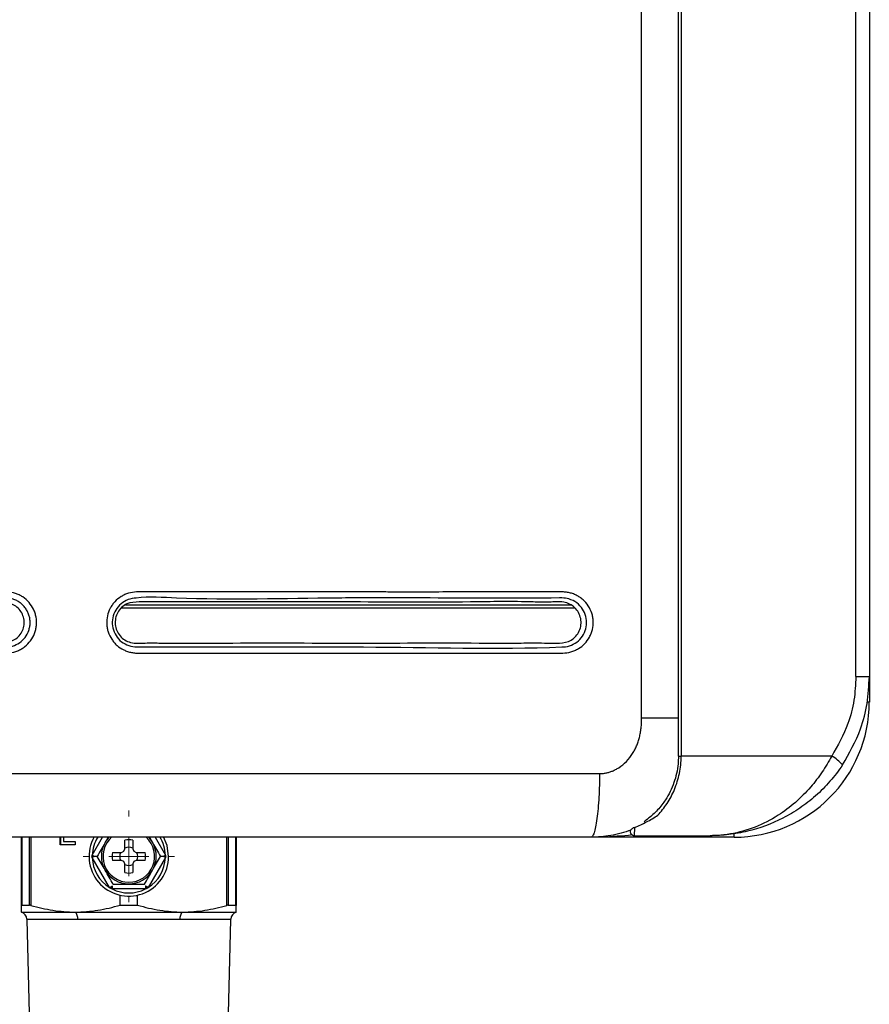
# Model space of a CAD drawing. Units: millimetres. Extents: x 1826 to 9431, y -314 to 3056.
# Drawn here: x 4759 to 4866, y 1227 to 1350 of the extents above; entities that cross this region are included whole.
import ezdxf

# ---------------------------------------------------------------- set-up
doc = ezdxf.new("R2010")
doc.units = ezdxf.units.MM
doc.layers.add('Dimensions', color=8, linetype='Continuous', lineweight=13)

# ---------------------------------------------------------------- blocks, each defined once
blk = doc.blocks.new('SW_CENTERMARKSYMBOL_0')
at = {"layer": 'Dimensions', "color": 0}
for p, q in [((0, 1), (0, 1.15)), ((0, 0), (0, 0.5)), ((-1, 0), (-1.15, 0)), ((0, 0), (-0.5, 0)), ((0, 0), (0, -0.5)), ((0, 0), (0.5, 0)), ((1, 0), (1.15, 0)), ((0, -1), (0, -1.15))]:
    blk.add_line(p, q, dxfattribs=at)

msp = doc.modelspace()

# ---------------------------------------------------------------- linework, layer by layer
at = {"color": 7, "linetype": 'Continuous', "lineweight": 25}
for p, q in [((4842.06, 1257.84), (4842.06, 1907.93)), ((4842.41, 1907.93), (4842.41, 1257.84)), ((4837.44, 1262.65), (4837.44, 1903.33)), ((4864.38, 1267.85), (4864.38, 1897.93)), ((4866.07, 1897.93), (4866.07, 1267.85)), ((4864.38, 1267.85), (4866.07, 1267.85)), ((4866.07, 1267.85), (4866.07, 1264.65)), ((4842.06, 1257.84), (4842.41, 1257.84)), ((4861.34, 1257.84), (4842.41, 1257.84)), ((4759.45, 1239.08), (4759.45, 1247.64)), ((4764.31, 1246.7), (4764.31, 1247.64)), ((4766.22, 1246.7), (4764.31, 1246.7)), ((4764.41, 1246.7), (4764.41, 1247.64)), ((4764.75, 1247.64), (4764.75, 1247.11)), ((4764.75, 1247.11), (4766.22, 1247.11)), ((4766.22, 1247.11), (4766.22, 1246.7)), ((4770.36, 1247.64), (4769.97, 1246.97)), ((4772.45, 1246.17), (4772.45, 1247.28)), ((4773.45, 1247.28), (4773.45, 1246.17)), ((4775.55, 1247.64), (4775.94, 1246.97)), ((4786.46, 1247.64), (4786.46, 1239.08)), ((4849.06, 1247.64), (4831.06, 1247.64)), ((4836.54, 1247.84), (4846.06, 1247.84)), ((4770.91, 1245.74), (4772.03, 1245.74)), ((4772.03, 1245.74), (4772.32, 1245.88)), ((4772.32, 1245.88), (4772.45, 1246.17)), ((4773.45, 1246.17), (4773.59, 1245.88)), ((4773.59, 1245.88), (4773.88, 1245.74)), ((4773.88, 1245.74), (4774.99, 1245.74)), ((4770.54, 1241.33), (4768.36, 1245.11)), ((4768.97, 1245.24), (4768.59, 1245.24)), ((4772.03, 1244.74), (4770.91, 1244.74)), ((4772.32, 1244.61), (4772.03, 1244.74)), ((4772.45, 1244.31), (4772.32, 1244.61)), ((4772.45, 1243.2), (4772.45, 1244.31)), ((4773.59, 1244.61), (4773.45, 1244.31)), ((4773.45, 1244.31), (4773.45, 1243.2)), ((4773.88, 1244.74), (4773.59, 1244.61)), ((4774.99, 1244.74), (4773.88, 1244.74)), ((4777.55, 1245.11), (4775.37, 1241.33)), ((4777.32, 1245.24), (4776.94, 1245.24)), ((4770.87, 1241.53), (4770.87, 1241.14)), ((4775.04, 1241.14), (4770.87, 1241.14)), ((4775.04, 1241.53), (4775.04, 1241.14)), ((4771.87, 1239.11), (4771.87, 1240.36)), ((4774.04, 1239.11), (4774.04, 1240.36)), ((4759.45, 1238.24), (4766.2, 1238.24)), ((4759.5, 1239.11), (4760.47, 1239.11)), ((4766.2, 1238.24), (4779.7, 1238.24)), ((4771.87, 1239.11), (4774.04, 1239.11)), ((4779.7, 1238.24), (4786.46, 1238.24)), ((4785.43, 1239.11), (4786.4, 1239.11)), ((4760.13, 1237.32), (4760.59, 1219.09)), ((4766.54, 1237.32), (4760.13, 1237.32)), ((4779.37, 1237.32), (4766.54, 1237.32)), ((4785.78, 1237.32), (4779.37, 1237.32)), ((4785.32, 1219.09), (4785.78, 1237.32))]:
    msp.add_line(p, q, dxfattribs=at)
at = {"color": 8, "linetype": 'Continuous', "lineweight": 25}
for p, q in [((4771.99, 1276.47), (4829.06, 1276.47)), ((4772.54, 1276.87), (4828.52, 1276.87)), ((4866.07, 1264.65), (4865.82, 1264.65)), ((4849.06, 1247.64), (4849.06, 1248.06)), ((4759.5, 1247.64), (4759.5, 1239.11)), ((4760.47, 1239.11), (4760.47, 1247.64)), ((4760.64, 1247.64), (4760.64, 1239.08)), ((4768.36, 1245.38), (4769.66, 1247.64)), ((4776.25, 1247.64), (4777.55, 1245.38)), ((4785.27, 1239.08), (4785.27, 1247.64)), ((4785.43, 1247.64), (4785.43, 1239.11)), ((4786.4, 1239.11), (4786.4, 1247.64))]:
    msp.add_line(p, q, dxfattribs=at)
at = {"color": 7, "linetype": 'Continuous', "lineweight": 25, "flags": 128}
for points in [[(4769.97, 1246.97), (4770.51, 1247.68), (4770.52, 1247.69)], [(4775.38, 1247.69), (4775.39, 1247.68), (4775.94, 1246.97)], [(4777.95, 1245.24), (4777.77, 1246.59), (4777.32, 1247.69)], [(4768.36, 1245.38), (4768.39, 1245.36), (4768.42, 1245.34), (4768.45, 1245.33), (4768.48, 1245.31), (4768.51, 1245.29), (4768.54, 1245.28), (4768.56, 1245.26), (4768.59, 1245.24)], [(4768.59, 1245.24), (4768.56, 1245.23), (4768.54, 1245.21), (4768.51, 1245.19), (4768.48, 1245.18), (4768.45, 1245.16), (4768.42, 1245.14), (4768.39, 1245.12), (4768.36, 1245.11)], [(4777.32, 1245.24), (4777.34, 1245.26), (4777.37, 1245.28), (4777.4, 1245.29), (4777.43, 1245.31), (4777.46, 1245.33), (4777.49, 1245.34), (4777.52, 1245.36), (4777.55, 1245.38)], [(4777.55, 1245.11), (4777.52, 1245.12), (4777.49, 1245.14), (4777.46, 1245.16), (4777.43, 1245.18), (4777.4, 1245.19), (4777.37, 1245.21), (4777.34, 1245.23), (4777.32, 1245.24)], [(4770.54, 1241.33), (4770.58, 1241.35), (4770.62, 1241.38), (4770.67, 1241.4), (4770.71, 1241.43), (4770.75, 1241.45), (4770.79, 1241.47), (4770.82, 1241.49), (4770.86, 1241.51)], [(4775.37, 1241.33), (4775.33, 1241.35), (4775.28, 1241.38), (4775.24, 1241.4), (4775.2, 1241.43), (4775.16, 1241.45), (4775.12, 1241.47), (4775.08, 1241.49), (4775.05, 1241.51)]]:
    msp.add_lwpolyline(points, dxfattribs=at)
at = {"color": 7, "linetype": 'Continuous', "lineweight": 25}
for centre, radius, start, end in [((4849.06, 1264.65), 17, 270, 0), ((4858.91, 1253.5), 4.98, 40.5284, 60.8061), ((4836.54, 1248.34), 0.5, 228.0582, 270), ((4772.95, 1245.24), 5, 150.664, 0), ((4772.95, 1245.24), 3.45, 150, 210), ((4772.95, 1245.24), 3.25, 131.1607, 270), ((4772.95, 1245.24), 2.1, 76.2259, 103.7741), ((4772.95, 1245.24), 3.25, 270, 47.6228), ((4772.95, 1245.24), 3.45, 330, 30), ((4772.95, 1245.24), 2.1, 166.2259, 193.7741), ((4772.95, 1245.24), 1.14, 154.059, 205.941), ((4772.95, 1245.24), 1.14, 64.059, 115.941), ((4772.95, 1245.24), 1.14, 334.059, 25.941), ((4772.95, 1245.24), 2.1, 346.2259, 13.7741), ((4772.95, 1245.24), 4.6, 181.6949, 238.3051), ((4772.95, 1245.24), 1.14, 244.059, 295.941), ((4772.95, 1245.24), 4.6, 301.6949, 358.3051), ((4772.95, 1245.24), 3.45, 210, 330), ((4772.95, 1245.24), 2.1, 256.2259, 283.7741), ((4772.95, 1245.24), 4.6, 243.0376, 296.9624), ((4759.13, 1237.3), 1, 1.47, 70.9229), ((4765.36, 1237.41), 1.18, 355.5503, 44.6438), ((4780.54, 1237.41), 1.18, 135.3562, 184.4497), ((4786.78, 1237.3), 1, 109.0771, 178.53)]:
    msp.add_arc(centre, radius, start, end, dxfattribs=at)
at = {"color": 8, "linetype": 'Continuous', "lineweight": 25}
for start, end in [(148.2348, 178.3051), (1.6949, 32.1245)]:
    msp.add_arc((4772.95, 1245.24), 4.6, start, end, dxfattribs=at)
at = {"color": 7, "linetype": 'Continuous', "lineweight": 25}
for points, knots in [([(4736.92, 1278.49), (4739.69, 1278.49), (4742.46, 1278.49), (4747.99, 1278.5), (4750.76, 1278.5), (4754.21, 1278.5), (4754.9, 1278.49), (4755.94, 1278.49), (4756.29, 1278.49), (4756.81, 1278.49), (4756.98, 1278.49), (4757.32, 1278.49), (4757.5, 1278.5), (4758.01, 1278.48), (4758.36, 1278.41), (4758.85, 1278.25), (4759.01, 1278.19), (4759.32, 1278.04), (4759.48, 1277.95), (4759.91, 1277.67), (4760.17, 1277.44), (4760.63, 1276.91), (4760.82, 1276.62), (4761.04, 1276.15), (4761.11, 1275.99), (4761.21, 1275.66), (4761.26, 1275.49), (4761.35, 1274.98), (4761.36, 1274.63), (4761.31, 1274.11), (4761.28, 1273.94), (4761.2, 1273.6), (4761.15, 1273.43), (4760.97, 1272.95), (4760.8, 1272.64), (4760.39, 1272.08), (4760.15, 1271.83), (4759.74, 1271.51), (4759.59, 1271.42), (4759.29, 1271.24), (4759.14, 1271.16), (4758.66, 1270.96), (4758.32, 1270.87), (4757.81, 1270.81), (4757.65, 1270.8), (4757.31, 1270.8), (4757.14, 1270.8), (4755.61, 1270.8), (4754.25, 1270.8), (4751.53, 1270.8), (4750.17, 1270.8), (4746.09, 1270.8), (4743.37, 1270.8), (4735.21, 1270.8), (4729.77, 1270.8), (4718.88, 1270.8), (4713.43, 1270.8), (4707.3, 1270.8), (4706.62, 1270.8), (4705.6, 1270.8), (4705.26, 1270.8), (4704.75, 1270.8), (4704.49, 1270.8), (4704.24, 1270.8), (4704.07, 1270.8), (4703.98, 1270.8), (4703.56, 1270.81), (4703.22, 1270.86), (4702.57, 1271.06), (4702.26, 1271.2), (4701.83, 1271.46), (4701.69, 1271.56), (4701.43, 1271.77), (4701.3, 1271.89), (4700.96, 1272.26), (4700.76, 1272.54), (4700.44, 1273.14), (4700.32, 1273.46), (4700.21, 1273.95), (4700.18, 1274.12), (4700.15, 1274.46), (4700.14, 1274.63), (4700.17, 1275.13), (4700.23, 1275.47), (4700.38, 1275.95), (4700.44, 1276.11), (4700.58, 1276.42), (4700.66, 1276.57), (4700.93, 1277), (4701.15, 1277.26), (4701.52, 1277.6), (4701.66, 1277.71), (4701.93, 1277.9), (4702.08, 1277.98), (4702.53, 1278.22), (4702.85, 1278.33), (4703.35, 1278.44), (4703.51, 1278.47), (4703.85, 1278.5), (4704.02, 1278.5), (4709.65, 1278.5), (4715.11, 1278.5), (4723.29, 1278.5), (4726.02, 1278.5), (4730.11, 1278.5), (4731.47, 1278.5), (4733.51, 1278.49), (4734.54, 1278.49), (4735.73, 1278.49), (4736.33, 1278.49), (4736.58, 1278.49), (4736.75, 1278.49), (4736.84, 1278.49), (4736.92, 1278.49)], [0, 0, 0, 0, 0.0625, 0.0625, 0.125, 0.125, 0.140625, 0.140625, 0.148438, 0.148438, 0.152344, 0.152344, 0.15625, 0.15625, 0.164063, 0.164063, 0.167969, 0.167969, 0.171875, 0.171875, 0.179688, 0.179688, 0.1875, 0.1875, 0.191406, 0.191406, 0.195313, 0.195313, 0.203125, 0.203125, 0.207031, 0.207031, 0.210938, 0.210938, 0.21875, 0.21875, 0.226563, 0.226563, 0.230469, 0.230469, 0.234375, 0.234375, 0.242188, 0.242188, 0.246094, 0.246094, 0.25, 0.25, 0.28125, 0.28125, 0.3125, 0.3125, 0.375, 0.375, 0.5, 0.5, 0.625, 0.625, 0.640625, 0.640625, 0.648438, 0.648438, 0.652344, 0.654297, 0.654297, 0.65625, 0.65625, 0.664063, 0.664063, 0.671875, 0.671875, 0.675781, 0.675781, 0.679688, 0.679688, 0.6875, 0.6875, 0.695313, 0.695313, 0.699219, 0.699219, 0.703125, 0.703125, 0.710938, 0.710938, 0.714844, 0.714844, 0.71875, 0.71875, 0.726563, 0.726563, 0.730469, 0.730469, 0.734375, 0.734375, 0.742188, 0.742188, 0.746094, 0.746094, 0.75, 0.75, 0.875, 0.875, 0.9375, 0.9375, 0.96875, 0.96875, 0.984375, 0.992188, 0.996094, 0.998047, 0.998047, 1, 1, 1, 1]), ([(4704, 1271.56), (4704.66, 1271.56), (4705.32, 1271.56), (4706.63, 1271.56), (4707.29, 1271.56), (4709.27, 1271.56), (4710.59, 1271.56), (4714.55, 1271.56), (4717.18, 1271.56), (4725.09, 1271.56), (4730.36, 1271.56), (4740.9, 1271.56), (4746.17, 1271.56), (4752.75, 1271.56), (4754.06, 1271.56), (4756.04, 1271.56), (4756.69, 1271.56), (4757.43, 1271.56), (4757.52, 1271.56), (4757.68, 1271.57), (4757.76, 1271.58), (4758, 1271.61), (4758.17, 1271.64), (4758.64, 1271.78), (4758.93, 1271.92), (4759.47, 1272.29), (4759.71, 1272.52), (4760.11, 1273.04), (4760.26, 1273.33), (4760.42, 1273.8), (4760.46, 1273.96), (4760.52, 1274.28), (4760.54, 1274.44), (4760.54, 1274.77), (4760.53, 1274.94), (4760.48, 1275.26), (4760.44, 1275.42), (4760.34, 1275.73), (4760.28, 1275.88), (4760.14, 1276.17), (4760.05, 1276.31), (4759.86, 1276.58), (4759.75, 1276.71), (4759.52, 1276.94), (4759.4, 1277.04), (4759.14, 1277.23), (4759, 1277.32), (4758.7, 1277.47), (4758.55, 1277.53), (4758.09, 1277.68), (4757.76, 1277.73), (4757.43, 1277.73)], [0, 0, 0, 0, 0.03125, 0.03125, 0.0625, 0.0625, 0.125, 0.125, 0.25, 0.25, 0.5, 0.5, 0.75, 0.75, 0.8125, 0.8125, 0.84375, 0.84375, 0.847656, 0.847656, 0.851563, 0.851563, 0.859375, 0.859375, 0.875, 0.875, 0.890625, 0.890625, 0.90625, 0.90625, 0.914063, 0.914063, 0.921875, 0.921875, 0.929688, 0.929688, 0.9375, 0.9375, 0.945312, 0.945312, 0.953125, 0.953125, 0.960937, 0.960937, 0.96875, 0.96875, 0.976562, 0.976562, 0.984375, 0.984375, 1, 1, 1, 1]), ([(4806.81, 1278.48), (4809.54, 1278.48), (4812.26, 1278.48), (4817.71, 1278.49), (4820.44, 1278.5), (4824.52, 1278.49), (4825.88, 1278.48), (4827.42, 1278.49), (4827.59, 1278.49), (4827.92, 1278.47), (4828.09, 1278.45), (4828.43, 1278.38), (4828.59, 1278.33), (4828.91, 1278.22), (4829.07, 1278.16), (4829.37, 1278), (4829.52, 1277.92), (4829.8, 1277.73), (4829.94, 1277.62), (4830.32, 1277.28), (4830.54, 1277.02), (4830.92, 1276.44), (4831.06, 1276.13), (4831.22, 1275.64), (4831.26, 1275.47), (4831.32, 1275.14), (4831.34, 1274.97), (4831.36, 1274.45), (4831.32, 1274.11), (4831.2, 1273.61), (4831.15, 1273.44), (4831.03, 1273.12), (4830.96, 1272.96), (4830.71, 1272.51), (4830.51, 1272.24), (4830.04, 1271.74), (4829.77, 1271.53), (4829.33, 1271.27), (4829.18, 1271.19), (4828.87, 1271.05), (4828.71, 1270.99), (4828.22, 1270.86), (4827.87, 1270.81), (4827.19, 1270.81), (4826.85, 1270.81), (4826.17, 1270.81), (4825.83, 1270.81), (4824.81, 1270.81), (4824.13, 1270.81), (4822.08, 1270.81), (4820.72, 1270.81), (4816.63, 1270.81), (4813.9, 1270.81), (4805.72, 1270.81), (4800.26, 1270.81), (4789.34, 1270.81), (4783.87, 1270.81), (4777.72, 1270.81), (4777.03, 1270.81), (4775.67, 1270.81), (4774.98, 1270.81), (4774.13, 1270.81), (4773.96, 1270.8), (4773.61, 1270.82), (4773.45, 1270.85), (4773.11, 1270.91), (4772.95, 1270.95), (4772.63, 1271.06), (4772.47, 1271.13), (4772.01, 1271.35), (4771.73, 1271.54), (4771.34, 1271.88), (4771.22, 1272), (4771, 1272.26), (4770.9, 1272.39), (4770.62, 1272.82), (4770.47, 1273.13), (4770.31, 1273.62), (4770.26, 1273.78), (4770.2, 1274.12), (4770.18, 1274.29), (4770.16, 1274.8), (4770.19, 1275.14), (4770.34, 1275.81), (4770.45, 1276.13), (4770.69, 1276.59), (4770.78, 1276.73), (4770.98, 1277.01), (4771.08, 1277.14), (4771.43, 1277.51), (4771.7, 1277.73), (4772.13, 1278), (4772.28, 1278.08), (4772.59, 1278.22), (4772.76, 1278.28), (4773.24, 1278.42), (4773.58, 1278.48), (4774.01, 1278.49), (4774.09, 1278.49), (4774.26, 1278.49), (4774.35, 1278.49), (4774.61, 1278.49), (4774.78, 1278.49), (4775.29, 1278.49), (4775.64, 1278.49), (4776.66, 1278.49), (4777.35, 1278.49), (4779.41, 1278.49), (4780.78, 1278.49), (4784.89, 1278.49), (4787.63, 1278.49), (4793.12, 1278.49), (4795.86, 1278.49), (4799.96, 1278.49), (4801.33, 1278.49), (4803.39, 1278.49), (4804.41, 1278.49), (4805.44, 1278.48), (4806.13, 1278.48), (4806.47, 1278.48), (4806.81, 1278.48)], [0, 0, 0, 0, 0.0625, 0.0625, 0.125, 0.125, 0.15625, 0.15625, 0.160156, 0.160156, 0.164062, 0.164062, 0.167969, 0.167969, 0.171875, 0.171875, 0.175781, 0.175781, 0.179687, 0.179687, 0.1875, 0.1875, 0.195312, 0.195312, 0.199219, 0.199219, 0.203125, 0.203125, 0.210937, 0.210937, 0.214844, 0.214844, 0.21875, 0.21875, 0.226562, 0.226562, 0.234375, 0.234375, 0.238281, 0.238281, 0.242187, 0.242187, 0.25, 0.25, 0.257812, 0.257812, 0.265625, 0.265625, 0.28125, 0.28125, 0.3125, 0.3125, 0.375, 0.375, 0.5, 0.5, 0.625, 0.625, 0.640625, 0.640625, 0.65625, 0.65625, 0.660156, 0.660156, 0.664062, 0.664062, 0.667969, 0.667969, 0.671875, 0.671875, 0.679687, 0.679687, 0.683594, 0.683594, 0.6875, 0.6875, 0.695312, 0.695312, 0.699219, 0.699219, 0.703125, 0.703125, 0.710937, 0.710937, 0.71875, 0.71875, 0.722656, 0.722656, 0.726562, 0.726562, 0.734375, 0.734375, 0.738281, 0.738281, 0.742187, 0.742187, 0.75, 0.75, 0.751953, 0.751953, 0.753906, 0.753906, 0.757812, 0.757812, 0.765625, 0.765625, 0.78125, 0.78125, 0.8125, 0.8125, 0.875, 0.875, 0.9375, 0.9375, 0.96875, 0.96875, 0.984375, 0.992188, 0.992188, 1, 1, 1, 1]), ([(4806.75, 1277.73), (4804.25, 1277.73), (4794.99, 1277.77), (4784.03, 1277.36), (4775.21, 1277.93), (4772.84, 1277.59), (4771.93, 1277.04), (4771.25, 1276.24), (4770.88, 1275.26), (4770.84, 1274.21), (4771.17, 1273.2), (4771.8, 1272.36), (4772.68, 1271.78), (4773.46, 1271.58), (4773.89, 1271.57), (4773.98, 1271.57), (4773.98, 1271.57)], [0, 0, 0, 0, 0.176411, 0.655671, 0.775051, 0.799689, 0.823555, 0.848134, 0.87199, 0.896324, 0.920555, 0.944866, 0.969244, 0.993684, 0.999999, 1, 1, 1, 1]), ([(4773.98, 1271.57), (4773.98, 1271.57), (4775.95, 1271.57), (4782.03, 1271.57), (4791.54, 1271.56), (4807.4, 1271.62), (4819.26, 1271.27), (4828.06, 1271.59), (4828.87, 1271.86), (4829.72, 1272.48), (4830.29, 1273.36), (4830.57, 1274.37), (4830.48, 1275.41), (4830.05, 1276.38), (4829.31, 1277.18), (4828.38, 1277.63), (4827.71, 1277.73), (4827.42, 1277.73), (4827.42, 1277.73)], [0, 0, 0, 0, 0.000001, 0.09304, 0.289536, 0.451104, 0.847027, 0.854093, 0.870488, 0.886832, 0.903141, 0.91912, 0.935512, 0.951593, 0.968287, 0.986105, 0.999999, 1, 1, 1, 1]), ([(4827.42, 1277.73), (4827.42, 1277.73), (4827.33, 1277.73), (4821.54, 1277.69), (4814.93, 1277.73), (4808.11, 1277.73), (4806.75, 1277.73)], [0, 0, 0, 0, 0.000003, 0.014024, 0.802837, 1, 1, 1, 1]), ([(4701.39, 1274.4), (4701.39, 1274.65), (4701.39, 1275.16), (4701.67, 1275.89), (4702.14, 1276.5), (4703, 1277.1), (4704.44, 1277.17), (4706.54, 1277.14), (4709.88, 1277.15), (4717.87, 1277.14), (4730.16, 1277.18), (4743.32, 1277.06), (4751.91, 1277.25), (4755.8, 1277.06), (4757.35, 1277.26), (4758.42, 1276.92), (4759.06, 1276.48), (4759.52, 1275.86), (4759.78, 1275.14), (4759.82, 1274.36), (4759.61, 1273.61), (4759.2, 1272.96), (4758.42, 1272.3), (4757.01, 1272.08), (4754.93, 1272.18), (4751.55, 1272.13), (4743.49, 1272.17), (4731.06, 1272.12), (4717.74, 1272.19), (4709.05, 1272.1), (4705.14, 1272.18), (4703.58, 1272.05), (4702.55, 1272.49), (4701.96, 1272.99), (4701.54, 1273.65), (4701.44, 1274.15), (4701.39, 1274.4)], [0, 0, 0, 0, 0.006173, 0.01243, 0.018616, 0.024853, 0.037435, 0.05249, 0.076777, 0.119065, 0.248272, 0.377479, 0.44208, 0.458589, 0.473267, 0.479529, 0.485722, 0.491903, 0.49814, 0.504346, 0.510585, 0.516783, 0.522965, 0.534946, 0.550311, 0.574457, 0.617576, 0.748243, 0.87891, 0.944242, 0.960574, 0.975176, 0.981393, 0.987573, 0.993817, 1, 1, 1, 1]), ([(4771.24, 1274.4), (4771.24, 1274.66), (4771.24, 1275.19), (4771.53, 1275.94), (4772.02, 1276.57), (4772.92, 1277.18), (4774.37, 1277.25), (4776.49, 1277.22), (4779.83, 1277.23), (4787.82, 1277.23), (4800.11, 1277.26), (4813.27, 1277.15), (4821.85, 1277.33), (4825.75, 1277.15), (4827.31, 1277.34), (4828.4, 1277), (4829.06, 1276.54), (4829.54, 1275.9), (4829.81, 1275.15), (4829.85, 1274.35), (4829.63, 1273.57), (4829.2, 1272.9), (4828.4, 1272.23), (4826.97, 1272), (4824.87, 1272.1), (4821.5, 1272.05), (4813.44, 1272.09), (4801.01, 1272.04), (4787.69, 1272.1), (4778.99, 1272.02), (4775.06, 1272.1), (4773.49, 1271.97), (4772.43, 1272.42), (4771.82, 1272.94), (4771.39, 1273.62), (4771.29, 1274.14), (4771.24, 1274.4)], [0, 0, 0, 0, 0.00634, 0.012763, 0.019127, 0.025539, 0.038366, 0.053374, 0.077504, 0.119652, 0.248299, 0.376947, 0.441268, 0.457678, 0.472469, 0.478911, 0.485286, 0.491639, 0.49804, 0.504414, 0.510816, 0.517186, 0.523547, 0.53583, 0.551134, 0.575182, 0.618127, 0.748264, 0.878401, 0.943468, 0.959734, 0.974479, 0.980874, 0.987236, 0.993648, 1, 1, 1, 1]), ([(4864.38, 1267.85), (4864.33, 1266.86), (4864.23, 1264.85), (4863.35, 1261.4), (4862.1, 1259.18), (4861.34, 1257.84)], [0, 0, 0, 0, 0.279554, 0.567275, 1, 1, 1, 1]), ([(4862.7, 1256.73), (4863.53, 1258.21), (4864.92, 1260.65), (4865.9, 1264.49), (4866.01, 1266.72), (4866.07, 1267.85)], [0, 0, 0, 0, 0.432577, 0.712237, 1, 1, 1, 1]), ([(4832.14, 1255.64), (4832.21, 1255.65), (4832.35, 1255.65), (4832.55, 1255.66), (4832.76, 1255.69), (4832.97, 1255.73), (4833.17, 1255.77), (4833.37, 1255.83), (4833.58, 1255.9), (4833.78, 1255.97), (4833.97, 1256.06), (4834.17, 1256.16), (4834.37, 1256.27), (4834.85, 1256.57), (4835.56, 1257.15), (4836.19, 1257.96), (4836.58, 1258.65), (4836.81, 1259.14), (4837.01, 1259.66), (4837.16, 1260.21), (4837.29, 1260.78), (4837.38, 1261.38), (4837.43, 1262), (4837.44, 1262.43), (4837.44, 1262.65)], [0, 0, 0, 0, 0.021646, 0.043195, 0.064697, 0.086206, 0.107776, 0.129458, 0.151304, 0.173364, 0.195687, 0.218321, 0.241311, 0.2647, 0.391997, 0.523175, 0.578008, 0.633545, 0.690143, 0.748141, 0.807851, 0.869561, 0.933533, 1, 1, 1, 1]), ([(4842.06, 1257.84), (4842.05, 1257.52), (4842.02, 1256.38), (4841.56, 1254.41), (4840.73, 1252.76), (4839.8, 1251.45), (4838.9, 1250.46), (4838.12, 1249.88), (4837.74, 1249.6)], [0, 0, 0, 0, 0.088198, 0.316439, 0.556668, 0.637708, 0.826592, 1, 1, 1, 1]), ([(4839.48, 1250.43), (4839.89, 1250.87), (4840.28, 1251.35), (4840.99, 1252.43), (4841.31, 1253.02), (4841.7, 1253.97), (4841.82, 1254.3), (4842.03, 1254.97), (4842.12, 1255.32), (4842.33, 1256.37), (4842.41, 1257.11), (4842.41, 1257.84)], [0, 0, 0, 0, 0.25, 0.25, 0.5, 0.5, 0.625, 0.625, 0.75, 0.75, 1, 1, 1, 1]), ([(4861.34, 1257.84), (4860.95, 1257.17), (4860.17, 1255.8), (4858.63, 1253.82), (4856.77, 1251.95), (4854.44, 1250.2), (4851.7, 1248.8), (4849.11, 1248.09), (4847.32, 1247.88), (4846.51, 1247.85), (4846.22, 1247.84), (4846.11, 1247.84), (4846.07, 1247.84), (4846.06, 1247.84)], [0, 0, 0, 0, 0.110223, 0.224323, 0.359278, 0.498791, 0.673338, 0.854257, 0.948179, 0.981432, 0.993342, 0.998714, 1, 1, 1, 1]), ([(4862.7, 1256.73), (4862.21, 1256.01), (4861.69, 1255.33), (4860.84, 1254.36), (4860.55, 1254.04), (4859.94, 1253.43), (4859.63, 1253.14), (4858.67, 1252.29), (4858.01, 1251.78), (4856.64, 1250.85), (4855.93, 1250.43), (4853.75, 1249.31), (4852.26, 1248.76), (4849.97, 1248.21), (4849.19, 1248.07), (4848.02, 1247.94), (4847.63, 1247.9), (4847.04, 1247.87), (4846.85, 1247.86), (4846.46, 1247.85), (4846.26, 1247.84), (4846.06, 1247.84)], [0, 0, 0, 0, 0.125, 0.125, 0.1875, 0.1875, 0.25, 0.25, 0.375, 0.375, 0.5, 0.5, 0.75, 0.75, 0.875, 0.875, 0.9375, 0.9375, 0.96875, 0.96875, 1, 1, 1, 1]), ([(4832.14, 1255.64), (4832.14, 1255.17), (4832.13, 1254.68), (4832.11, 1253.69), (4832.09, 1253.19), (4832.03, 1252.21), (4832, 1251.72), (4831.92, 1250.81), (4831.87, 1250.38), (4831.77, 1249.6), (4831.71, 1249.25), (4831.59, 1248.65), (4831.52, 1248.4), (4831.39, 1248.01), (4831.32, 1247.87), (4831.19, 1247.69), (4831.13, 1247.64), (4831.06, 1247.64)], [0, 0, 0, 0, 0.125, 0.125, 0.25, 0.25, 0.375, 0.375, 0.5, 0.5, 0.625, 0.625, 0.75, 0.75, 0.875, 0.875, 1, 1, 1, 1]), ([(4836.57, 1248.89), (4837.07, 1249.09), (4837.57, 1249.32), (4838.54, 1249.83), (4839.02, 1250.11), (4839.48, 1250.43)], [0, 0, 0, 0, 0.5, 0.5, 1, 1, 1, 1]), ([(4836.11, 1248.54), (4835.27, 1248.27), (4833.63, 1247.75), (4831.9, 1247.68), (4831.06, 1247.64)], [0, 0, 0, 0, 0.516831, 1, 1, 1, 1]), ([(4836.04, 1248.35), (4836.04, 1248.35), (4836.04, 1248.35), (4836.04, 1248.37), (4836.06, 1248.45), (4836.01, 1248.61), (4836.31, 1248.78), (4836.36, 1248.81)], [0, 0, 0, 0, 0.033177, 0.143969, 0.332381, 0.87631, 1, 1, 1, 1]), ([(4836.21, 1247.97), (4836.15, 1248.02), (4836.11, 1248.08), (4836.05, 1248.21), (4836.04, 1248.28), (4836.04, 1248.35)], [0, 0, 0, 0, 0.5, 0.5, 1, 1, 1, 1]), ([(4836.54, 1247.84), (4836.55, 1247.84), (4836.55, 1247.93), (4836.56, 1248.28), (4836.57, 1248.55), (4836.57, 1248.89)], [0, 0, 0, 0, 0.5, 0.5, 1, 1, 1, 1]), ([(4831.06, 1247.64), (4829.87, 1247.64), (4827.49, 1247.64), (4823.92, 1247.64), (4820.35, 1247.64), (4816.77, 1247.64), (4813.2, 1247.64), (4809.62, 1247.64), (4806.05, 1247.64), (4802.47, 1247.64), (4798.89, 1247.64), (4795.31, 1247.64), (4791.73, 1247.64), (4788.15, 1247.64), (4784.57, 1247.64), (4780.99, 1247.64), (4777.41, 1247.64), (4773.83, 1247.64), (4770.24, 1247.64), (4766.66, 1247.64), (4763.07, 1247.64), (4759.49, 1247.64), (4755.9, 1247.64), (4752.31, 1247.64), (4748.73, 1247.64), (4745.14, 1247.64), (4741.55, 1247.64), (4737.96, 1247.64), (4734.37, 1247.64), (4730.77, 1247.64), (4727.18, 1247.64), (4723.59, 1247.64), (4719.99, 1247.64), (4716.4, 1247.64), (4712.8, 1247.64), (4709.21, 1247.64), (4705.61, 1247.64), (4702.01, 1247.64), (4698.41, 1247.64), (4694.81, 1247.64), (4691.21, 1247.64), (4688.81, 1247.64), (4687.61, 1247.64)], [0, 0, 0, 0, 0.025018, 0.050033, 0.075046, 0.100056, 0.125064, 0.150069, 0.175073, 0.200075, 0.225074, 0.250073, 0.27507, 0.300065, 0.32506, 0.350053, 0.375045, 0.400037, 0.425028, 0.450019, 0.47501, 0.5, 0.52499, 0.549981, 0.574972, 0.599963, 0.624955, 0.649947, 0.67494, 0.699935, 0.72493, 0.749927, 0.774926, 0.799925, 0.824927, 0.849931, 0.874936, 0.899944, 0.924954, 0.949967, 0.974982, 1, 1, 1, 1]), ([(4769.97, 1246.97), (4769.8, 1246.68), (4769.63, 1246.38), (4769.3, 1245.81), (4769.13, 1245.52), (4768.97, 1245.24)], [0, 0, 0, 0, 0.5, 0.5, 1, 1, 1, 1]), ([(4775.94, 1246.97), (4776.11, 1246.68), (4776.28, 1246.38), (4776.61, 1245.81), (4776.78, 1245.52), (4776.94, 1245.24)], [0, 0, 0, 0, 0.5, 0.5, 1, 1, 1, 1]), ([(4769.97, 1243.52), (4769.8, 1243.81), (4769.63, 1244.1), (4769.3, 1244.68), (4769.13, 1244.96), (4768.97, 1245.24)], [0, 0, 0, 0, 0.5, 0.5, 1, 1, 1, 1]), ([(4775.94, 1243.52), (4776.11, 1243.81), (4776.28, 1244.1), (4776.61, 1244.68), (4776.78, 1244.96), (4776.94, 1245.24)], [0, 0, 0, 0, 0.5, 0.5, 1, 1, 1, 1]), ([(4770.99, 1241.74), (4771.31, 1241.74), (4771.64, 1241.74), (4772.29, 1241.74), (4772.62, 1241.74), (4773.29, 1241.74), (4773.62, 1241.74), (4774.28, 1241.74), (4774.6, 1241.74), (4774.92, 1241.74)], [0, 0, 0, 0, 0.25, 0.25, 0.5, 0.5, 0.75, 0.75, 1, 1, 1, 1]), ([(4759.45, 1238.24), (4759.45, 1238.24), (4759.45, 1238.26), (4759.45, 1238.34), (4759.45, 1238.39), (4759.45, 1238.61), (4759.45, 1238.82), (4759.45, 1239.08)], [0, 0, 0, 0, 0.25, 0.25, 0.5, 0.5, 1, 1, 1, 1]), ([(4760.64, 1239.08), (4761.56, 1238.82), (4762.48, 1238.61), (4764.33, 1238.32), (4765.26, 1238.24), (4766.2, 1238.24)], [0, 0, 0, 0, 0.5, 0.5, 1, 1, 1, 1]), ([(4766.2, 1238.24), (4767.15, 1238.24), (4768.11, 1238.32), (4770, 1238.62), (4770.94, 1238.84), (4771.87, 1239.11)], [0, 0, 0, 0, 0.5, 0.5, 1, 1, 1, 1]), ([(4774.04, 1239.11), (4774.97, 1238.84), (4775.91, 1238.62), (4777.8, 1238.32), (4778.75, 1238.24), (4779.7, 1238.24)], [0, 0, 0, 0, 0.5, 0.5, 1, 1, 1, 1]), ([(4779.7, 1238.24), (4780.64, 1238.24), (4781.58, 1238.32), (4783.44, 1238.61), (4784.36, 1238.82), (4785.27, 1239.08)], [0, 0, 0, 0, 0.5, 0.5, 1, 1, 1, 1]), ([(4786.46, 1238.24), (4786.46, 1238.24), (4786.46, 1238.26), (4786.46, 1238.34), (4786.46, 1238.39), (4786.46, 1238.61), (4786.46, 1238.82), (4786.46, 1239.08)], [0, 0, 0, 0, 0.25, 0.25, 0.5, 0.5, 1, 1, 1, 1])]:
    msp.add_open_spline(points, degree=3, knots=knots, dxfattribs=at)
at = {"color": 8, "linetype": 'Continuous', "lineweight": 25}
for points, knots in [([(4837.44, 1262.65), (4838.6, 1262.65), (4840.33, 1262.65), (4841.63, 1262.65), (4842.06, 1262.65)], [0, 0, 0, 0, 0.668033, 1, 1, 1, 1]), ([(4836.27, 1247.93), (4834.99, 1247.81), (4833.27, 1247.65), (4831.53, 1247.64), (4831.07, 1247.64), (4831.06, 1247.64)], [0, 0, 0, 0, 0.737229, 0.994595, 1, 1, 1, 1])]:
    msp.add_open_spline(points, degree=3, knots=knots, dxfattribs=at)
at = {"color": 7, "linetype": 'Continuous', "lineweight": 25}
for points in [[(4687.92, 1255.64), (4736.15, 1255.64), (4784.3, 1255.64), (4832.14, 1255.64)], [(4836.57, 1248.89), (4836.48, 1248.86), (4836.42, 1248.83), (4836.36, 1248.81)], [(4768.32, 1245.24), (4768.33, 1245.29), (4768.34, 1245.33), (4768.36, 1245.38)], [(4768.36, 1245.11), (4768.34, 1245.15), (4768.33, 1245.2), (4768.32, 1245.24)], [(4768.32, 1245.24), (4768.41, 1245.24), (4768.51, 1245.24), (4768.59, 1245.24)], [(4777.59, 1245.24), (4777.49, 1245.24), (4777.4, 1245.24), (4777.32, 1245.24)], [(4777.55, 1245.38), (4777.56, 1245.33), (4777.57, 1245.29), (4777.59, 1245.24)], [(4777.59, 1245.24), (4777.57, 1245.2), (4777.56, 1245.15), (4777.55, 1245.11)], [(4770.99, 1241.74), (4770.66, 1242.32), (4770.32, 1242.91), (4769.97, 1243.52)], [(4774.92, 1241.74), (4775.25, 1242.32), (4775.59, 1242.91), (4775.94, 1243.52)], [(4770.68, 1241.2), (4770.63, 1241.24), (4770.58, 1241.28), (4770.54, 1241.33)], [(4770.68, 1241.2), (4770.74, 1241.31), (4770.8, 1241.42), (4770.86, 1241.51)], [(4770.87, 1241.14), (4770.8, 1241.16), (4770.74, 1241.18), (4770.68, 1241.2)], [(4770.87, 1241.53), (4770.87, 1241.53), (4770.86, 1241.52), (4770.86, 1241.51)], [(4775.04, 1241.53), (4775.04, 1241.53), (4775.05, 1241.52), (4775.05, 1241.51)], [(4775.23, 1241.2), (4775.17, 1241.18), (4775.1, 1241.16), (4775.04, 1241.14)], [(4775.23, 1241.2), (4775.17, 1241.31), (4775.1, 1241.42), (4775.05, 1241.51)], [(4775.37, 1241.33), (4775.33, 1241.28), (4775.28, 1241.24), (4775.23, 1241.2)], [(4759.5, 1239.11), (4759.47, 1239.11), (4759.45, 1239.1), (4759.45, 1239.08)], [(4760.64, 1239.08), (4760.57, 1239.1), (4760.52, 1239.11), (4760.47, 1239.11)], [(4785.43, 1239.11), (4785.39, 1239.11), (4785.33, 1239.1), (4785.27, 1239.08)], [(4786.46, 1239.08), (4786.46, 1239.1), (4786.44, 1239.11), (4786.4, 1239.11)]]:
    msp.add_open_spline(points, degree=3, dxfattribs=at)

# ---------------------------------------------------------------- block references
at = {"layer": 'Dimensions', "xscale": 5.000675489283277, "yscale": 5.000675489283277, "zscale": 5.000675489283277}
msp.add_blockref('SW_CENTERMARKSYMBOL_0', (4772.95, 1245.24), dxfattribs=at)

doc.saveas('drawing.dxf')
